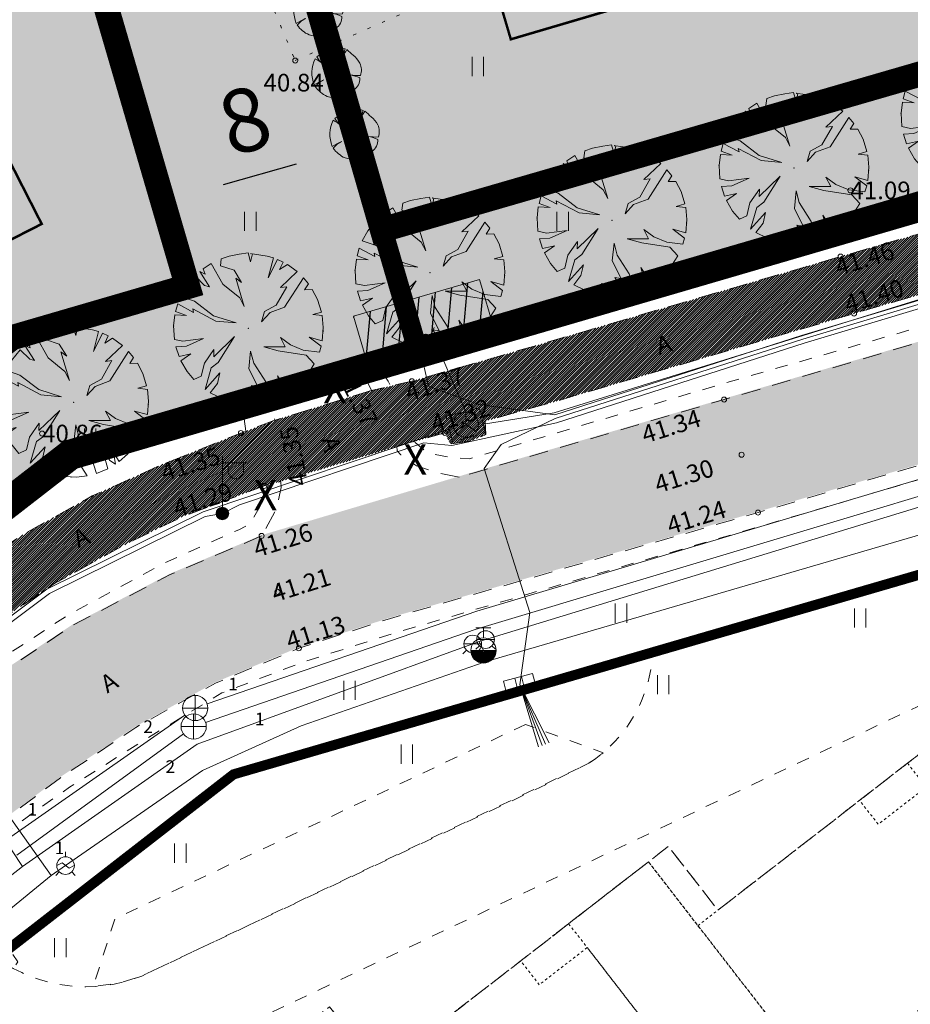
# Model space of a CAD drawing. Units: metres. Extents: x 545367 to 545827, y 6583973 to 6584254.
# Drawn here: x 545557 to 545593, y 6584058 to 6584097 of the extents above; entities that cross this region are included whole.
import ezdxf
from ezdxf.enums import TextEntityAlignment as Align

# ---------------------------------------------------------------- set-up
doc = ezdxf.new("R2010")
doc.units = ezdxf.units.M
doc.header["$MEASUREMENT"] = 0
for name, pattern in [('AIAVUND', [0.20001, 0.1, -1e-05, 0.1]), ('ASFBET', [2.5, 1.5, -1]), ('CENTER', [2, 1.25, -0.25, 0.25, -0.25]), ('HOONEKP', [1e-05, 0, -1e-05, 0]), ('kalmuvälja_DP$0$DASHED', [6, 4, -2]), ('KOLVIK', [1.25, 0.25, -1]), ('KONTUUR', [1.85, 1.25, -0.6]), ('KRUUSKILL', [2, 1, -1])]:
    doc.linetypes.add(name, pattern=pattern)
for name, color, linetype, lineweight in [('AED', 150, 'Continuous', 0), ('ELRAJATISMP', 7, 'Continuous', 0), ('GKAEV', 7, 'Continuous', 0), ('GTRASS', 4, 'Continuous', 13), ('HALJASTUS', 3, 'Continuous', 0), ('HOONE', 7, 'Continuous', 0), ('HOONEDET', 7, 'Continuous', 0), ('kalmuvälja_DP$0$Ehituskeeluala', 185, 'kalmuvälja_DP$0$DASHED', 20), ('KKAEV', 7, 'Continuous', 0), ('KORGUS-EH2000', 4, 'Continuous', 0), ('KTRASS', 12, 'Continuous', 0), ('MPKAABEL', 30, 'Continuous', 0), ('MÕÕT', 7, 'Continuous', 0), ('New___AP_majad_Pen_No__19', 7, 'Continuous', 0), ('New___AP_teed_platsid_Pen_No__252', 253, 'Continuous', 13), ('New__HALJASTUS_uus_Pen_No__19', 7, 'Continuous', 0), ('OPT-DP-ala', 129, 'CENTER', 9), ('PIIR', 240, 'Continuous', 0), ('POST', 192, 'Continuous', 0), ('RELJEEF', 21, 'Continuous', 0), ('SIKAEV', 7, 'Continuous', 0), ('SITRASS', 6, 'Continuous', 0), ('SKTRASS', 154, 'Continuous', 0), ('TABEL', 7, 'Continuous', 18), ('TEE', 8, 'Continuous', 0), ('TORUNR', 7, 'Continuous', 0), ('VKAEV', 7, 'Continuous', 0), ('VTRASS', 5, 'Continuous', 0)]:
    doc.layers.add(name, color=color, linetype=linetype, lineweight=lineweight)
for name, color, linetype in [('New__HALJASTUS_uus', 7, 'Continuous'), ('RAJATIS', 97, 'Continuous'), ('RAJATISEDET', 7, 'Continuous')]:
    doc.layers.add(name, color=color, linetype=linetype)
doc.layers.add('TL_katend_AB_KT', color=41, linetype='Continuous', lineweight=9, transparency=0.1)
doc.styles.add('ITALIC', font='italic.shx')
doc.styles.add('romanc', font='romanc.shx')
doc.styles.add('romans', font='romans.shx')
doc.styles.get("Standard").update_dxf_attribs({"font": 'romanc.shx', "height": 0.9})
doc.styles.add('Style-Arial', font='arial.ttf')
doc.styles.add('Style-isocp', font='isocp.shx')
doc.linetypes.add('-G-', pattern='A,9,-1.5,["G",romans,S=1.4,R=0,X=-0.7,Y=-0.7],-1.5,9,-3', length=24)
doc.linetypes.add('-K-', pattern='A,9,-1.5,["K",romans,S=1.4,R=0,X=-0.7,Y=-0.7],-1.5,9,-3', length=24)
doc.linetypes.add('-S-', pattern='A,9,-1.5,["S",romans,S=1.4,R=0,X=-0.7,Y=-0.7],-1.5,9,-3', length=24)
doc.linetypes.add('-SK-', pattern='A,9,-1.5,["SK",romans,S=1.4,R=0,X=-1.4,Y=-0.7],-1.5,9,-3', length=24)
doc.linetypes.add('-V-', pattern='A,9,-1.5,["V",romans,S=1.4,R=0,X=-0.7,Y=-0.7],-1.5,9,-3', length=24)
doc.linetypes.add('KAITSETORU', pattern='A,0,[153,mkm.shx,S=0.075,R=0,X=0,Y=0],0,[152,mkm.shx,S=0.075,R=0,X=0,Y=0],-0.3,[153,mkm.shx,S=0.075,R=0,X=0,Y=0],0,[152,mkm.shx,S=0.075,R=0,X=0,Y=0],-1.3', length=1.6)
doc.linetypes.add('MP_KBL', pattern='A,8,-2,[138,mkm.shx,S=1,R=0,X=0,Y=0],6,[138,mkm.shx,S=1,R=180,X=0,Y=0],-2', length=18)
doc.dimstyles.new('ISO-25', dxfattribs={"dimtxt": 2.5, "dimasz": 2.5, "dimexe": 1.25, "dimexo": 0.625, "dimtad": 1, "dimtxsty": 'Standard', "dimcen": 2.5, "dimadec": 0, "dimazin": 0, "dimtfac": 1, "dimtmove": 0, "dimatfit": 3, "dimfxl": 1, "dimarcsym": 0})

# ---------------------------------------------------------------- blocks, each defined once
blk = doc.blocks.new('HEIN')
at = {"layer": 'HALJASTUS', "linetype": 'Continuous', "lineweight": 0}
for p, q in [((-0.455, 0.761), (-0.455, -0.761)), ((0.455, 0.761), (0.455, -0.761))]:
    blk.add_line(p, q, dxfattribs=at)
blk = doc.blocks.new('RING02')
at = {"layer": 'KORGUS-EH2000', "color": 251, "linetype": 'Continuous'}
blk.add_circle((0, 0), 0.2, dxfattribs=at)
blk = doc.blocks.new('VESIIB')
at = {"layer": 'VKAEV', "linetype": 'Continuous', "lineweight": 0}
for p, q in [((-0.7, 0), (0.7, 0)), ((-0.495, -0.495), (-0.774, -0.774)), ((0.495, -0.495), (0.774, -0.774))]:
    blk.add_line(p, q, dxfattribs=at)
blk.add_circle((0, 0), 0.7, dxfattribs=at)
blk = doc.blocks.new('THYDRM')
at = {"layer": 'VKAEV', "linetype": 'Continuous', "lineweight": 0}
for p, q in [((-0.6, 1.8), (0.6, 1.8)), ((0, 1), (0, 1.8)), ((-1, 0), (1, 0))]:
    blk.add_line(p, q, dxfattribs=at)
at = {"layer": 'VKAEV', "linetype": 'Continuous', "lineweight": 0, "flags": 128}
for points in [[(-0.95, 0, 1), (0.95, 0)], [(-0.9, 0, 1), (0.9, 0)], [(-0.85, 0, 1), (0.85, 0)], [(-0.8, 0, 1), (0.8, 0)], [(-0.75, 0, 1), (0.75, 0)], [(-0.7, 0, 1), (0.7, 0)], [(-0.65, 0, 1), (0.65, 0)], [(-0.6, 0, 1), (0.6, 0)], [(-0.55, 0, 1), (0.55, 0)], [(-0.5, 0, 1), (0.5, 0)], [(-0.45, 0, 1), (0.45, 0)], [(-0.4, 0, 1), (0.4, 0)], [(-0.35, 0, 1), (0.35, 0)], [(-0.3, 0, 1), (0.3, 0)], [(-0.25, 0, 1), (0.25, 0)], [(-0.2, 0, 1), (0.2, 0)], [(-0.15, 0, 1), (0.15, 0)], [(-0.1, 0, 1), (0.1, 0)]]:
    blk.add_lwpolyline(points, format="xyb", dxfattribs=at)
at = {"layer": 'VKAEV', "linetype": 'Continuous', "lineweight": 0}
blk.add_circle((0, 0), 1, dxfattribs=at)
blk = doc.blocks.new('MEPOST')
at = {"layer": 'POST', "linetype": 'Continuous', "lineweight": 0}
for radius in [0.5, 0.45, 0.4, 0.35, 0.3, 0.25, 0.2, 0.15, 0.1, 0.05]:
    blk.add_circle((0, 0), radius, dxfattribs=at)
blk = doc.blocks.new('VAPOST')
at = {"layer": 'POST', "linetype": 'Continuous', "lineweight": 0}
for p, q in [((0, 0.5), (0, 4.5)), ((0, 4), (2, 4)), ((0.453, 3.358), (0.453, 4)), ((1.679, 3.358), (1.679, 4))]:
    blk.add_line(p, q, dxfattribs=at)
blk.add_arc((1.066, 3.358), 0.613, 180, 0, dxfattribs=at)
blk.add_point((0, 0), dxfattribs=at)
blk = doc.blocks.new('SIKAEV')
at = {"layer": 'SIKAEV', "linetype": 'Continuous', "lineweight": 0}
for p, q in [((0, 1), (0, 0)), ((0, 0), (-0.83, -0.55)), ((0, 0), (0.83, -0.55))]:
    blk.add_line(p, q, dxfattribs=at)
blk.add_circle((0, 0), 1, dxfattribs=at)
blk = doc.blocks.new('GAKAPE')
at = {"layer": 'GKAEV', "linetype": 'Continuous', "lineweight": 0}
for p, q in [((0, 0.7), (0, 1.095)), ((-0.693, 0), (-0.277, 0.208)), ((-0.277, 0.208), (0.277, -0.208)), ((-0.495, -0.495), (-0.774, -0.774)), ((0.277, -0.208), (0.693, 0)), ((0.495, -0.495), (0.774, -0.774))]:
    blk.add_line(p, q, dxfattribs=at)
blk.add_circle((0, 0), 0.7, dxfattribs=at)
blk = doc.blocks.new('KAKAEV')
at = {"layer": 'KKAEV', "linetype": 'Continuous', "lineweight": 0}
for p, q in [((0, -1), (0, 1)), ((-1, 0), (1, 0))]:
    blk.add_line(p, q, dxfattribs=at)
blk.add_circle((0, 0), 1, dxfattribs=at)
blk = doc.blocks.new('ELKAPP')
at = {"layer": 'ELRAJATISMP', "linetype": 'Continuous'}
for p, q in [((-0.271, 0.597), (-0.271, -0.597)), ((0.271, 0.597), (0.271, -0.597))]:
    blk.add_line(p, q, dxfattribs=at)
at = {"layer": 'ELRAJATISMP', "linetype": 'Continuous', "flags": 128}
blk.add_lwpolyline([(-1.195, 0.597), (1.195, 0.597), (1.195, -0.597), (-1.195, -0.597), (-1.195, 0.597)], close=True, dxfattribs=at)
blk = doc.blocks.new('HEIN_1')
at = {"layer": 'HALJASTUS', "linetype": 'Continuous', "lineweight": 0}
for p, q in [((-0.455, 0.761), (-0.455, -0.761)), ((0.455, 0.761), (0.455, -0.761))]:
    blk.add_line(p, q, dxfattribs=at)
blk = doc.blocks.new('RING02_3')
at = {"layer": 'KORGUS-EH2000', "color": 251, "linetype": 'Continuous'}
blk.add_circle((0, 0), 0.2, dxfattribs=at)
blk = doc.blocks.new('*D49')
at = {"layer": 'Defpoints', "color": 0}
for p in [(545570.601, 6584092.205), (545570.62, 6584092.136), (545562.923, 6584089.955)]:
    blk.add_point(p, dxfattribs=at)
at = {"layer": 'MÕÕT', "color": 0, "lineweight": -2}
for p, q in [((545570.45, 6584092.737), (545570.26, 6584093.408)), ((545565.309, 6584090.706), (545568.195, 6584091.524)), ((545562.753, 6584090.556), (545562.563, 6584091.227))]:
    blk.add_line(p, q, dxfattribs=at)
at = {"layer": 'MÕÕT', "color": 0}
for points in [[(545568.082, 6584091.925), (545568.309, 6584091.123), (545570.601, 6584092.205)], [(545565.195, 6584091.107), (545565.422, 6584090.305), (545562.904, 6584090.025)]]:
    blk.add_solid(points, dxfattribs=at)
at = {"layer": 'MÕÕT', "color": 0, "insert": (545566.234, 6584092.944), "char_height": 2.5, "attachment_point": 5, "rotation": 15.8176, "style": 'Style-Arial'}
blk.add_mtext('8', dxfattribs=at)
blk = doc.blocks.new('Tree Plan 25')
at = {"layer": 'New__HALJASTUS_uus_Pen_No__19', "color": 112, "linetype": 'Continuous', "lineweight": 0}
for p, q in [((-0.577, 2.908), (-0.874, 2.833)), ((-0.874, 2.833), (-0.563, 2.197)), ((-0.422, 2.463), (-0.577, 2.908)), ((0, 2.965), (-0.436, 2.932)), ((-0.436, 2.932), (-0.422, 2.463)), ((0.532, 2.917), (0, 2.965)), ((0.594, 2.573), (0.532, 2.917)), ((0.827, 2.847), (0.782, 2.432)), ((1.203, 2.71), (0.827, 2.847)), ((-1.572, 2.514), (-2.004, 2.184)), ((-1.171, 2.724), (-1.572, 2.514)), ((-1.001, 2.166), (-1.171, 2.724)), ((0.454, 1.76), (0.594, 2.573)), ((0.782, 2.432), (0.454, 1.76)), ((1.079, 2.244), (1.203, 2.71)), ((1.372, 2.628), (1.079, 2.244)), ((1.782, 2.369), (1.372, 2.628)), ((2.1, 2.092), (1.782, 2.369)), ((-1.595, 1.603), (-2.184, 2.005)), ((-2.184, 2.005), (-2.096, 1.791)), ((-2.004, 2.184), (-1.642, 1.791)), ((-0.454, 1.4), (-1.001, 2.166)), ((-0.563, 2.197), (-0.704, 2.229)), ((-0.704, 2.229), (-0.25, 1.306)), ((1.955, 1.806), (2.1, 2.092)), ((-2.3, 1.87), (-2.519, 1.563)), ((-2.519, 1.563), (-1.72, 1.071)), ((-2.096, 1.791), (-2.3, 1.87)), ((-1.642, 1.791), (-1.595, 1.603)), ((0.876, 1.337), (1.439, 1.697)), ((1.439, 1.697), (1.955, 1.806)), ((2.473, 1.635), (1.611, 1.415)), ((1.799, 1.071), (2.473, 1.635)), ((-2.722, 1.174), (-2.836, 0.865)), ((-2.44, 1.196), (-2.722, 1.174)), ((-2.284, 0.649), (-2.44, 1.196)), ((-0.203, 0.493), (-0.454, 1.4)), ((-0.25, 1.306), (-0.203, 0.493)), ((0.344, 0.54), (1.173, 1.337)), ((1.173, 1.337), (0.876, 1.337)), ((1.611, 1.415), (1.392, 1.15)), ((2.6, 1.424), (2.221, 1.15)), ((2.808, 0.949), (2.6, 1.424)), ((-2.836, 0.865), (-2.928, 0.462)), ((-1.72, 1.071), (-1.204, 0.383)), ((1.392, 1.15), (0.344, 0.54)), ((2.221, 1.15), (1.799, 1.071)), ((2.924, 0.49), (2.808, 0.949)), ((-2.928, 0.462), (-2.987, 0.117)), ((-1.814, 0.336), (-2.284, 0.649)), ((-0.86, 0.196), (-1.971, 0.571)), ((-1.971, 0.571), (-1.814, 0.336)), ((2.502, 0.321), (2.924, 0.49)), ((-2.987, 0.117), (-2.643, 0.008)), ((-2.643, 0.008), (-2.964, -0.055)), ((-1.204, 0.383), (-0.86, 0.196)), ((2.952, 0.275), (2.502, 0.321)), ((2.957, -0.211), (2.952, 0.275)), ((-2.964, -0.055), (-2.893, -0.649)), ((0.892, -0.117), (1.595, -0.07)), ((1.361, -0.258), (0.892, -0.117)), ((2.096, -0.759), (1.361, -0.258)), ((1.595, -0.07), (2.284, -0.446)), ((2.284, -0.446), (2.252, -0.196)), ((2.252, -0.196), (2.897, -0.631)), ((2.897, -0.631), (2.957, -0.211)), ((-2.893, -0.649), (-2.827, -0.893)), ((-2.827, -0.893), (-2.033, -0.712)), ((-2.033, -0.712), (-2.772, -1.051)), ((-0.954, -1.071), (-0.688, -0.618)), ((-0.688, -0.618), (-0.282, -0.508)), ((-0.282, -0.508), (-0.657, -0.837)), ((0.673, -1.478), (0.704, -0.633)), ((0.704, -0.633), (0.845, -1.212)), ((2.789, -1.005), (2.096, -0.759)), ((-2.772, -1.051), (-2.673, -1.282)), ((-2.673, -1.282), (-2.377, -1.15)), ((-2.377, -1.15), (-2.583, -1.455)), ((-1.705, -1.462), (-0.954, -1.071)), ((-0.657, -0.837), (-0.892, -1.4)), ((2.59, -1.443), (2.789, -1.005)), ((-2.583, -1.455), (-2.314, -1.853)), ((-2.314, -1.853), (-1.658, -1.212)), ((-0.892, -1.4), (-2.084, -2.108)), ((-1.658, -1.212), (-1.705, -1.462)), ((0.594, -1.681), (0.313, -1.275)), ((0.313, -1.275), (0.673, -1.478)), ((0.845, -1.212), (0.985, -2.323)), ((2.252, -1.509), (1.83, -1.212)), ((1.83, -1.212), (2.59, -1.443)), ((2.401, -1.739), (2.252, -1.509)), ((0.782, -2.197), (0.594, -1.681)), ((2.286, -1.887), (1.939, -1.65)), ((1.939, -1.65), (2.401, -1.739)), ((1.98, -2.206), (2.286, -1.887)), ((-2.084, -2.108), (-1.852, -2.315)), ((-1.852, -2.315), (-1.611, -2.166)), ((-1.611, -2.166), (-1.634, -2.474)), ((0.845, -2.841), (0.782, -2.197)), ((0.985, -2.323), (1.316, -2.656)), ((1.691, -2.435), (1.98, -2.206)), ((-1.634, -2.474), (-1.234, -2.695)), ((-1.234, -2.695), (-0.75, -2.868)), ((-0.75, -2.868), (-0.641, -2.526)), ((-0.641, -2.526), (-0.607, -2.902)), ((0.392, -2.939), (0.266, -2.416)), ((0.266, -2.416), (0.607, -2.902)), ((1.316, -2.656), (1.691, -2.435)), ((-0.607, -2.902), (-0.141, -2.961)), ((0.607, -2.902), (0.845, -2.841))]:
    blk.add_line(p, q, dxfattribs=at)
at = {"layer": 'New__HALJASTUS_uus_Pen_No__19', "color": 7, "linetype": 'Continuous', "lineweight": 0}
blk.add_line((-0.141, -2.961), (0.392, -2.939), dxfattribs=at)
at = {"layer": 'New__HALJASTUS_uus_Pen_No__19', "color": 112, "linetype": 'Continuous', "lineweight": 0}
for p in [(0, 2.965), (-2.965, 0), (0, 0), (0, 0), (2.965, 0)]:
    blk.add_point(p, dxfattribs=at)
at = {"layer": 'New__HALJASTUS_uus_Pen_No__19', "color": 7, "linetype": 'Continuous', "lineweight": 0}
blk.add_point((0, -2.965), dxfattribs=at)
blk = doc.blocks.new('Tree Plan 25_2')
at = {"layer": 'New__HALJASTUS_uus_Pen_No__19', "color": 112, "linetype": 'Continuous', "lineweight": 0}
for centre, radius, start, end in [((0.092, -0.288), 1.283, 87.7038, 135.4874), ((6.035, -0.082), 5.989, 169.6537, 173.7651), ((1.011, 0.486), 0.933, 148.201, 174.9578), ((-0.08, -0.106), 1.124, 43.1971, 74.6625), ((1.978, -0.293), 2.964, 163.8748, 175.0721), ((-1.189, -0.832), 1.399, 61.5472, 76.8198), ((0.036, 1.504), 1.239, 226.083, 243.1759), ((0.223, 0.225), 0.677, 2.7308, 40.3178), ((0.023, 1.777), 1.754, 286.4462, 299.9827), ((-0.082, 3.429), 3.388, 280.2246, 287.8936), ((0.304, 0.038), 0.676, 334.319, 14.2669), ((-0.059, -0.089), 0.918, 176.8614, 216.849), ((2.609, -0.974), 1.842, 157.0402, 162.5092), ((4.856, -7.346), 8.77, 127.9083, 130.1121), ((1.521, -2.27), 2.759, 138.0797, 145.1786), ((-11.286, -20.256), 22.221, 60.8198, 61.6791), ((1.658, 0.37), 1.656, 210.8951, 224.8549), ((-1.298, -1.367), 1.773, 16.6807, 29.9976), ((0.332, -0.281), 0.539, 286.4227, 345.04), ((0.086, 0.015), 1.023, 238.2841, 261.668), ((-0.008, -0.341), 0.659, 265.2902, 308.3056)]:
    blk.add_arc(centre, radius, start, end, dxfattribs=at)

msp = doc.modelspace()

# ---------------------------------------------------------------- hatches: boundary and pattern name
msp.add_hatch(color=253).paths.add_polyline_path([(545631.027, 6584062.18), (545635.458, 6584063.649), (545635.187, 6584064.568), (545633.905, 6584068.994), (545632.794, 6584072.823), (545630.846, 6584079.7), (545629.794, 6584083.185), (545628.827, 6584086.471), (545627.144, 6584092.194), (545626.058, 6584095.925), (545625.312, 6584098.545), (545622.784, 6584107.449), (545622.551, 6584108.293), (545620.027, 6584116.925), (545616.056, 6584130.547), (545612.341, 6584143.209), (545609.419, 6584152.875), (545604.561, 6584152.875), (545605.433, 6584150.003), (545605.147, 6584148.801), (545604.813, 6584147.947), (545604.263, 6584147.387), (545602.042, 6584146.543), (545601.36, 6584146.27), (545602.103, 6584143.988), (545602.721, 6584141.949), (545604.027, 6584142.21), (545605.452, 6584141.99), (545606.645, 6584141.49), (545607.683, 6584140.7), (545608.391, 6584139.98), (545611.562, 6584129.157), (545615.502, 6584115.58), (545619.475, 6584102.029), (545620.818, 6584097.023), (545620.383, 6584094.332), (545619.872, 6584093.45), (545619.155, 6584092.83), (545618.158, 6584091.99), (545616.739, 6584091.465), (545601.588, 6584087.047), (545585.118, 6584082.218), (545575.226, 6584079.321), (545566.805, 6584076.814), (545563.189, 6584075.289), (545559.314, 6584073.269), (545556.26, 6584071.237), (545552.447, 6584068.304), (545545.031, 6584062.568), (545543.942, 6584062.343), (545543.388, 6584062.285), (545542.741, 6584062.537), (545542.394, 6584062.798), (545538.555, 6584059.875), (545538.498, 6584058.827), (545538.4, 6584057.986), (545538.016, 6584057.101), (545530.699, 6584051.365), (545523.184, 6584045.517), (545512.588, 6584037.249), (545515.697, 6584033.293), (545516.524, 6584033.362), (545518.007, 6584033.258), (545519.114, 6584032.688), (545520.593, 6584031.669), (545522.682, 6584029.999), (545526.519, 6584033.045), (545526.039, 6584033.417), (545525.144, 6584034.222), (545524.715, 6584034.989), (545524.362, 6584035.963), (545524.237, 6584037.722), (545524.546, 6584039.385), (545525.194, 6584040.742), (545525.669, 6584041.394), (545526.546, 6584042.262), (545533.408, 6584047.553), (545540.728, 6584053.259), (545547.046, 6584058.183), (545548.148, 6584058.291), (545549.212, 6584058.152), (545550.082, 6584057.84), (545550.847, 6584057.115), (545551.512, 6584056.343), (545553.877, 6584058.294), (545556.405, 6584059.994), (545556.083, 6584060.394), (545555.537, 6584061.19), (545555.047, 6584062.216), (545554.958, 6584063.061), (545555.244, 6584064.552), (545558.844, 6584067.238), (545561.821, 6584069.232), (545564.977, 6584070.986), (545568.279, 6584072.368), (545571.91, 6584073.551), (545586.461, 6584077.742), (545602.874, 6584082.569), (545618.069, 6584086.97), (545619.741, 6584087.251), (545621.237, 6584087.017), (545622.37, 6584086.566), (545623.724, 6584085.756), (545624.197, 6584085.106), (545625.359, 6584081.779), (545626.349, 6584078.418), (545628.285, 6584071.59), (545630.696, 6584063.322)])
at = {"layer": 'AED', "linetype": 'AIAVUND', "true_color": 0xc7ffc7}
for points in [[(545597.605, 6584118.227), (545587.655, 6584117.163), (545587.623, 6584117.154), (545592.357, 6584101.068), (545576.625, 6584096.437), (545571.885, 6584112.542), (545566.018, 6584107.787), (545572.965, 6584084.034), (545604.875, 6584093.343)], [(545528.821, 6584091.106), (545535.913, 6584096.609), (545544.004, 6584080.754), (545558.612, 6584088.208), (545550.521, 6584104.063), (545559.267, 6584104.72, 0.518305), (545563.728, 6584101.14, 1.998465), (545565.869, 6584102.896, 0.335607), (545565.154, 6584107.058), (545566.073, 6584107.803), (545573.02, 6584084.05), (545559.24, 6584080), (545546.787, 6584070.371), (545542.535, 6584073.404)]]:
    msp.add_hatch(color=254, dxfattribs=at).paths.add_polyline_path(points)
h = msp.add_hatch(color=254, dxfattribs=at)
h.paths.add_polyline_path([(545566.073, 6584107.803), (545565.154, 6584107.058, 0.293246), (545561.436, 6584107.743), (545561.414, 6584107.798, 0.290442), (545559.213, 6584104.762), (545550.468, 6584104.106), (545558.104, 6584089.141), (545543.496, 6584081.686), (545535.859, 6584096.651), (545535.859, 6584096.651), (545528.767, 6584091.148), (545542.482, 6584073.446), (545546.789, 6584070.373), (545559.24, 6584080), (545573.02, 6584084.05)])
h.paths.add_polyline_path([(545561.455, 6584107.746, 1), (545564.04, 6584101.241, 1)], flags=16)
at = {"layer": 'HOONEDET', "linetype": 'AIAVUND'}
msp.add_hatch(color=31, dxfattribs=at).paths.add_polyline_path([(545586.787, 6584120.303), (545591.583, 6584121.716), (545588.562, 6584131.98), (545563.246, 6584124.529), (545566.257, 6584114.262), (545571.054, 6584115.672), (545576.729, 6584096.391), (545592.462, 6584101.022)])
h = msp.add_hatch(color=41, dxfattribs=at)
h.paths.add_polyline_path([(545495.77, 6584091.264), (545481.073, 6584079.864), (545501.186, 6584053.954), (545515.874, 6584065.365)])
h.paths.add_polyline_path([(545549.018, 6584106.981), (545553.471, 6584109.254), (545548.608, 6584118.785), (545525.101, 6584106.791), (545529.956, 6584097.255), (545534.41, 6584099.527), (545543.545, 6584081.624), (545558.153, 6584089.078)])
h.paths.add_polyline_path([(545591.583, 6584121.716), (545586.787, 6584120.303), (545586.787, 6584120.303), (545591.583, 6584121.716)])
h.paths.add_polyline_path([(545592.462, 6584101.022), (545576.729, 6584096.391), (545576.729, 6584096.391), (545592.462, 6584101.022)])
h.paths.add_polyline_path([(545571.054, 6584115.672), (545566.257, 6584114.262), (545566.257, 6584114.262), (545571.054, 6584115.672)])
at = {"layer": 'New___AP_teed_platsid_Pen_No__252', "linetype": 'Continuous', "lineweight": 13}
h = msp.add_hatch(dxfattribs=at)
h.set_pattern_fill('SHINGLE_SILLUTIS', color=253, style=0, pattern_type=2)
h.set_pattern_definition([(27.0345, (545540.01486, 6584102.4767), (-0.272716, 0.53444), []), (117.035, (545540.0149, 6584102.4767), (2.13776, 1.09087), [0.6, -0.6]), (117.035, (545540.811, 6584103.5566), (2.13776, 1.09087), [0.6, -0.6])])
edge = h.paths.add_edge_path()
edge.add_line((545553.42, 6584109.319), (545558.278, 6584111.798))
edge.add_arc((545559.461, 6584112.72), 1.5, 217.9328, 291.6587)
edge.add_line((545560.015, 6584111.326), (545561.414, 6584107.798))
edge.add_arc((545562.707, 6584104.546), 3.5, 111.6727, 176.4546)
edge.add_line((545559.213, 6584104.762), (545550.467, 6584104.106))
edge.add_line((545550.467, 6584104.106), (545535.859, 6584096.651))
edge.add_line((545535.859, 6584096.651), (545528.767, 6584091.148))
edge.add_line((545528.767, 6584091.148), (545525.664, 6584095.154))
edge.add_line((545525.664, 6584095.154), (545553.42, 6584109.319))
at = {"layer": 'RAJATISEDET'}
h = msp.add_hatch(dxfattribs=at)
h.set_pattern_fill('ANSI31', color=6, scale=5, angle=40, style=0)
h.set_pattern_definition([(85, (0.4429, 0.1298), (-0.62262168631, 0.05447233922), [])])
h.paths.add_polyline_path([(545572.874, 6584086.194), (545573.435, 6584084.274), (545574.084, 6584084.464), (545574.112, 6584084.369), (545576.032, 6584084.929), (545575.441, 6584086.946)])
h.paths.add_polyline_path([(545570.456, 6584085.485), (545571.046, 6584083.47), (545572.965, 6584084.033), (545572.937, 6584084.128), (545573.435, 6584084.274), (545572.874, 6584086.194)])
h.paths.add_polyline_path([(545573.063, 6584084.56, -1), (545572.863, 6584084.56, -1)], flags=16)
h.paths.add_polyline_path([(545572.902, 6584084.045), (545575.267, 6584084.045), (545575.267, 6584085.042), (545572.902, 6584085.042)], flags=9)
at = {"layer": 'TL_katend_AB_KT', "true_color": 0xffe9a8}
h = msp.add_hatch(dxfattribs=at)
h.set_pattern_fill('ANSI31', color=41, scale=0.5, style=0)
h.set_pattern_definition([(45, (0, 0), (-0.04419417382416, 0.04419417382416), [])])
h.paths.add_polyline_path([(545571.161, 6584082.544), (545567.341, 6584081.366), (545565.991, 6584080.857), (545562.908, 6584079.627), (545560.108, 6584078.367), (545557.449, 6584076.883), (545554.603, 6584075.046), (545552.612, 6584073.599), (545545.103, 6584067.763), (545541.929, 6584065.367), (545540.722, 6584064.449), (545539.927, 6584065.215), (545538.521, 6584063.983), (545536.807, 6584062.52), (545537.326, 6584061.821), (545535.973, 6584060.79), (545534.637, 6584059.681), (545525.885, 6584052.865), (545517.25, 6584046.044), (545512, 6584041.874), (545510.967, 6584041.031), (545510.167, 6584040.29), (545505.824, 6584036.895), (545504.976, 6584036.505), (545504.307, 6584036.364), (545506.34, 6584034.767), (545506.641, 6584035.374), (545507.053, 6584035.789), (545509.563, 6584037.683), (545509.931, 6584037.419), (545509.967, 6584035.008), (545513.445, 6584032.044), (545515.017, 6584030.807), (545519.4, 6584027.354), (545521.29, 6584028.854), (545516.573, 6584032.513), (545515.706, 6584033.261), (545512.597, 6584037.217), (545512.36, 6584037.721), (545512.292, 6584038.419), (545512.469, 6584039.063), (545512.818, 6584039.505), (545513.792, 6584040.309), (545518.601, 6584044.063), (545527.544, 6584051.165), (545535.992, 6584057.841), (545536.588, 6584057.806), (545537.091, 6584058.09), (545537.53, 6584058.578), (545537.805, 6584059.226), (545538.564, 6584059.843), (545542.995, 6584063.226), (545543.316, 6584063.475), (545546.561, 6584065.894), (545553.987, 6584071.637), (545556.301, 6584073.343), (545558.591, 6584074.884), (545561.475, 6584076.483), (545563.668, 6584077.546), (545566.917, 6584078.766), (545567.568, 6584078.946), (545572.733, 6584080.495), (545574.073, 6584080.867), (545574.284, 6584080.423), (545575.079, 6584080.536), (545575.686, 6584080.803), (545575.668, 6584081.333), (545578.418, 6584082.104), (545590.272, 6584085.593), (545604.277, 6584089.652), (545619.546, 6584094.092), (545620.392, 6584094.299), (545620.827, 6584096.991), (545619.06, 6584096.353), (545603.405, 6584091.802), (545589.74, 6584087.85), (545577.565, 6584084.291), (545572.765, 6584082.912)])

# ---------------------------------------------------------------- linework, layer by layer
at = {"layer": 'GTRASS', "linetype": '-G-', "ltscale": 0.5, "flags": 128}
for points in [[(545529.744, 6584035.564), (545526.951, 6584037.827), (545538.793, 6584047.243), (545539.216, 6584047.563), (545547.676, 6584054.501), (545558.485, 6584063.335), (545559.047, 6584063.726), (545564.468, 6584067.498), (545568.383, 6584069.258), (545575.67, 6584071.793), (545594.72, 6584077.366), (545607.692, 6584081.146), (545615.296, 6584083.081), (545616.626, 6584083.781), (545621.178, 6584084.56)], [(545550.697, 6584074.327), (545551.355, 6584073.377), (545558.485, 6584063.335)]]:
    msp.add_lwpolyline(points, dxfattribs=at)
at = {"layer": 'HOONE', "color": 7, "linetype": 'Continuous', "lineweight": 0, "const_width": 0.1}
for points in [[(545576.68, 6584096.454), (545576.68, 6584096.454), (545576.68, 6584096.454), (545576.68, 6584096.454), (545592.412, 6584101.084), (545586.738, 6584120.365), (545591.534, 6584121.778), (545588.513, 6584132.043), (545563.197, 6584124.592), (545566.208, 6584114.324), (545571.005, 6584115.735), (545576.68, 6584096.454)], [(545543.496, 6584081.686), (545543.496, 6584081.686), (545543.496, 6584081.686), (545543.496, 6584081.686), (545558.104, 6584089.141), (545548.968, 6584107.043), (545553.422, 6584109.317), (545548.558, 6584118.848), (545525.052, 6584106.853), (545529.906, 6584097.317), (545534.36, 6584099.589), (545543.496, 6584081.686)]]:
    msp.add_lwpolyline(points, dxfattribs=at)
at = {"layer": 'HOONE', "linetype": 'HOONEKP', "lineweight": 0, "ltscale": 0.5}
for points in [[(545590.495, 6584066.31), (545595.553, 6584070.231), (545600.672, 6584063.627), (545597.973, 6584060.255), (545598.463, 6584059.622), (545589.936, 6584055.755), (545597.293, 6584061.458), (545593.127, 6584066.832), (545591.23, 6584065.362)], [(545592.391, 6584067.781), (545598.101, 6584060.415), (545600.672, 6584063.627), (545595.553, 6584070.231)], [(545584.093, 6584061.347), (545588.995, 6584055.025), (545597.293, 6584061.458), (545593.127, 6584066.832), (545591.23, 6584065.362), (545590.495, 6584066.31)], [(545577.074, 6584059.955), (545582.132, 6584063.876), (545587.252, 6584057.272), (545584.552, 6584053.9), (545585.043, 6584053.268), (545576.516, 6584049.4), (545583.873, 6584055.103), (545579.706, 6584060.477), (545577.81, 6584059.007)], [(545578.971, 6584061.426), (545584.681, 6584054.06), (545587.252, 6584057.272), (545582.132, 6584063.876)], [(545570.673, 6584054.992), (545575.574, 6584048.67), (545583.873, 6584055.103), (545579.706, 6584060.477), (545577.81, 6584059.007), (545577.074, 6584059.955)]]:
    msp.add_lwpolyline(points, close=True, dxfattribs=at)
at = {"layer": 'kalmuvälja_DP$0$Ehituskeeluala', "lineweight": 18, "const_width": 1}
for points in [[(545560.092, 6584128.74), (545571.598, 6584088.911), (545603.527, 6584098.162), (545590.929, 6584141.281), (545560.092, 6584128.74), (545560.092, 6584128.74)], [(545556.923, 6584084.635), (545563.884, 6584086.663), (545552.57, 6584125.442), (545514.894, 6584109.167), (545512.341, 6584107.538), (545540.237, 6584071.61), (545556.923, 6584084.635)]]:
    msp.add_lwpolyline(points, dxfattribs=at)
at = {"layer": 'KORGUS-EH2000', "color": 251, "linetype": 'Continuous'}
for centre in [(545589.74, 6584087.85), (545590.272, 6584085.593), (545570.908, 6584083.058), (545572.765, 6584082.912), (545567.18, 6584081.929), (545585.127, 6584082.186), (545565.991, 6584080.857), (545574.073, 6584080.867), (545585.821, 6584080), (545566.917, 6584078.766), (545586.47, 6584077.71), (545566.814, 6584076.782), (545567.441, 6584074.569), (545568.288, 6584072.336)]:
    msp.add_circle(centre, 0.1, dxfattribs=at)
at = {"layer": 'KTRASS', "linetype": '-K-', "ltscale": 0.5, "flags": 128}
for points in [[(545564.594, 6584069.399), (545575.273, 6584073.077), (545608.605, 6584083.089), (545621.211, 6584086.232)], [(545557.117, 6584064.14), (545563.717, 6584068.942)]]:
    msp.add_lwpolyline(points, dxfattribs=at)
at = {"layer": 'MPKAABEL', "linetype": 'MP_KBL', "ltscale": 0.5}
msp.add_lwpolyline([(545631.155, 6584095.406), (545630.903, 6584094.592), (545629.042, 6584094.077), (545627.92, 6584094.371), (545627.26, 6584096.003), (545618.278, 6584093.905), (545598.522, 6584087.828), (545588.199, 6584084.723), (545578.421, 6584081.585), (545575.411, 6584081.985), (545573.423, 6584082.717), (545573.152, 6584083.88)], dxfattribs=at)
at = {"layer": 'MPKAABEL', "linetype": 'KAITSETORU', "ltscale": 0.5}
for points in [[(545631.155, 6584095.406), (545630.903, 6584094.592), (545629.042, 6584094.077), (545627.92, 6584094.371), (545627.26, 6584096.003), (545618.278, 6584093.905), (545598.522, 6584087.828), (545588.199, 6584084.723), (545578.421, 6584081.585), (545575.411, 6584081.985), (545573.423, 6584082.717), (545573.152, 6584083.88)], [(545631.155, 6584095.406), (545631.03, 6584094.472), (545629.033, 6584093.919), (545627.809, 6584094.246), (545627.179, 6584095.83), (545618.317, 6584093.76), (545598.565, 6584087.685), (545588.244, 6584084.58), (545578.433, 6584081.432), (545576.3, 6584080.4), (545575.627, 6584079.455), (545577.433, 6584073.753), (545577.042, 6584070.891)], [(545573.152, 6584083.88), (545573.646, 6584085.033)], [(545577.042, 6584070.891), (545578.056, 6584068.54)], [(545577.042, 6584070.891), (545577.917, 6584068.484)], [(545577.042, 6584070.891), (545577.777, 6584068.429)], [(545577.042, 6584070.891), (545578.195, 6584068.595)]]:
    msp.add_lwpolyline(points, dxfattribs=at)
at = {"layer": 'MPKAABEL', "linetype": 'MP_KBL', "ltscale": 0.5, "flags": 128}
msp.add_lwpolyline([(545631.155, 6584095.406), (545631.03, 6584094.472), (545629.033, 6584093.919), (545627.809, 6584094.246), (545627.179, 6584095.83), (545618.317, 6584093.76), (545598.565, 6584087.685), (545588.244, 6584084.58), (545578.433, 6584081.432), (545576.3, 6584080.4), (545575.627, 6584079.455), (545577.433, 6584073.753), (545577.042, 6584070.891)], dxfattribs=at)
msp.add_lwpolyline([(545521.865, 6584029.31), (545519.956, 6584030.76), (545513.6, 6584035.541, -0.145874), (545512.45, 6584036.831, -0.169275), (545512.818, 6584039.019), (545520.469, 6584045.203), (545536.2, 6584057.754), (545537.807, 6584058.371), (545538.235, 6584059.234), (545549.942, 6584068.15), (545558.417, 6584074.509), (545564.576, 6584077.559), (545565.259, 6584077.673), (545565.941, 6584078.017), (545573.242, 6584080.466), (545574.345, 6584080.364), (545578.485, 6584081.265), (545588.296, 6584084.413), (545597.963, 6584087.321), (545598.647, 6584087.464), (545599.348, 6584087.742), (545618.362, 6584093.591), (545626.727, 6584095.545), (545627.806, 6584094.513), (545630.143, 6584086.065), (545630.375, 6584084.55)], format="xyb", dxfattribs=at)
at = {"layer": 'New___AP_majad_Pen_No__19', "color": 7, "linetype": 'Continuous', "lineweight": 0, "flags": 128}
msp.add_lwpolyline([(545576.118, 6584098.375), (545591.86, 6584102.973), (545592.41, 6584101.083), (545576.68, 6584096.454)], close=True, dxfattribs=at)
at = {"layer": 'OPT-DP-ala', "ltscale": 5, "const_width": 1.2}
msp.add_lwpolyline([(545504.75, 6584037.71), (545559.24, 6584080), (545616.45, 6584096.72), (545600.98, 6584149.67), (545571.22, 6584137.62), (545513.01, 6584112.71), (545479.83, 6584091.47), (545455.17, 6584076.54), (545504.75, 6584037.71)], close=True, dxfattribs=at)
at = {"layer": 'PIIR', "color": 36, "lineweight": 0, "ltscale": 0.5, "const_width": 0.8}
for points in [[(545559.4, 6584130.62), (545558.9, 6584132.37), (545570.95, 6584137.51), (545571.22, 6584137.62), (545600.98, 6584149.67), (545601.48, 6584147.97), (545616.45, 6584096.72), (545573.02, 6584084.05), (545559.4, 6584130.62)], [(545540.06, 6584065.17), (545506.49, 6584108.5), (545513.01, 6584112.71), (545519.38, 6584115.5), (545558.9, 6584132.37), (545559.4, 6584130.62), (545573.02, 6584084.05), (545559.24, 6584080), (545540.06, 6584065.17)]]:
    msp.add_lwpolyline(points, close=True, dxfattribs=at)
at = {"layer": 'PIIR', "color": 36, "lineweight": 0, "ltscale": 0.5, "const_width": 0.4}
for points in [[(545626.877, 6584060.805), (545623.49, 6584072.43), (545620.37, 6584083.26), (545565.7, 6584067.34), (545527.54, 6584037.71), (545538.258, 6584029.646)], [(545538.258, 6584029.646), (545527.54, 6584037.71), (545565.7, 6584067.34), (545620.37, 6584083.26), (545623.49, 6584072.43), (545615.271, 6584066.042), (545615.271, 6584066.042)]]:
    msp.add_lwpolyline(points, dxfattribs=at)
at = {"layer": 'RAJATIS', "color": 6, "lineweight": 15}
for p, q in [((545575.441, 6584086.946), (545570.456, 6584085.485)), ((545576.032, 6584084.929), (545575.441, 6584086.946)), ((545570.456, 6584085.485), (545571.046, 6584083.47))]:
    msp.add_line(p, q, dxfattribs=at)
at = {"layer": 'RELJEEF', "linetype": 'KOLVIK', "ltscale": 0.5}
msp.add_lwpolyline([(545558.353, 6584118.908), (545568.147, 6584095.613), (545576.535, 6584099.284), (545575.113, 6584108.885), (545587.669, 6584109.252), (545591.671, 6584111.952), (545590.359, 6584118.854), (545584.673, 6584124.963), (545568.119, 6584118.819), (545564.293, 6584123.453), (545559.622, 6584123.741), (545558.353, 6584118.908)], dxfattribs=at)
at = {"layer": 'SIKAEV', "linetype": 'KONTUUR', "ltscale": 0.5, "flags": 128}
msp.add_lwpolyline([(545574.119, 6584081.521), (545575.426, 6584081.86), (545575.685, 6584080.863), (545574.378, 6584080.524), (545574.119, 6584081.521)], close=True, dxfattribs=at)
at = {"layer": 'SITRASS', "linetype": '-S-', "ltscale": 0.5, "flags": 128}
msp.add_lwpolyline([(545575.593, 6584081.216), (545578.392, 6584081.655), (545598.499, 6584087.9, -0.000685), (545598.501, 6584087.9), (545618.258, 6584093.977), (545627.2, 6584096.066)], format="xyb", dxfattribs=at)
for points in [[(545573.674, 6584084.523), (545574.887, 6584081.72)], [(545537.399, 6584058.848), (545549.821, 6584068.31), (545558.312, 6584074.68), (545564.499, 6584077.744), (545574.25, 6584081.016)]]:
    msp.add_lwpolyline(points, dxfattribs=at)
at = {"layer": 'SKTRASS', "linetype": '-SK-', "ltscale": 0.5, "flags": 128}
for points in [[(545564.656, 6584070.131), (545575.335, 6584073.809), (545608.682, 6584083.752), (545621.63, 6584086.932)], [(545556.339, 6584064.496), (545563.773, 6584069.682)]]:
    msp.add_lwpolyline(points, dxfattribs=at)
at = {"layer": 'TEE', "linetype": 'ASFBET', "ltscale": 0.5}
msp.add_line((545571.161, 6584082.544), (545567.341, 6584081.366), dxfattribs=at)
at = {"layer": 'TEE', "linetype": 'ASFBET', "ltscale": 0.5, "flags": 128}
for points in [[(545620.827, 6584096.991), (545619.06, 6584096.353), (545603.405, 6584091.802), (545589.74, 6584087.85), (545577.565, 6584084.291), (545572.765, 6584082.912), (545571.161, 6584082.544)], [(545572.168, 6584080.338), (545572.733, 6584080.495), (545574.073, 6584080.867), (545574.284, 6584080.423), (545575.079, 6584080.536), (545575.686, 6584080.803), (545575.668, 6584081.333), (545578.418, 6584082.104), (545590.272, 6584085.593), (545604.277, 6584089.652), (545619.546, 6584094.092), (545620.392, 6584094.299)], [(545620.392, 6584094.299), (545620.205, 6584093.879), (545619.881, 6584093.418), (545619.164, 6584092.798), (545618.167, 6584091.958), (545616.748, 6584091.433), (545601.597, 6584087.015), (545585.127, 6584082.186), (545575.235, 6584079.289), (545574.641, 6584079.117)], [(545555.253, 6584064.52), (545558.853, 6584067.206), (545561.83, 6584069.2), (545564.986, 6584070.954), (545568.288, 6584072.336), (545571.919, 6584073.519), (545586.47, 6584077.71), (545602.883, 6584082.537), (545618.078, 6584086.938), (545619.75, 6584087.219), (545621.246, 6584086.985), (545622.379, 6584086.534), (545623.733, 6584085.724), (545624.206, 6584085.074), (545625.368, 6584081.747), (545626.358, 6584078.386), (545628.294, 6584071.558), (545630.705, 6584063.29), (545631.027, 6584062.18)], [(545571.161, 6584082.544), (545570.908, 6584083.058), (545569.11, 6584082.561), (545567.18, 6584081.929), (545567.341, 6584081.366)], [(545567.341, 6584081.366), (545565.991, 6584080.857), (545562.908, 6584079.627), (545560.108, 6584078.367), (545557.449, 6584076.883), (545554.603, 6584075.046), (545552.612, 6584073.599), (545545.103, 6584067.763), (545541.929, 6584065.367), (545540.722, 6584064.449)], [(545574.641, 6584079.117), (545573.791, 6584079.275), (545572.945, 6584079.557), (545572.324, 6584080.001), (545572.18, 6584080.158), (545572.168, 6584080.338)], [(545542.403, 6584062.766), (545543.316, 6584063.475), (545546.561, 6584065.894), (545553.987, 6584071.637), (545556.301, 6584073.343), (545558.591, 6584074.884), (545561.475, 6584076.483), (545563.668, 6584077.546), (545566.917, 6584078.766), (545567.568, 6584078.946)], [(545567.568, 6584078.946), (545567.592, 6584078.699), (545567.404, 6584077.861), (545566.814, 6584076.782)], [(545566.814, 6584076.782), (545563.198, 6584075.257), (545559.323, 6584073.237), (545556.269, 6584071.205), (545552.456, 6584068.272), (545545.04, 6584062.536), (545543.951, 6584062.311), (545543.397, 6584062.253), (545542.75, 6584062.505), (545542.403, 6584062.766)]]:
    msp.add_lwpolyline(points, dxfattribs=at)
at = {"layer": 'TEE', "linetype": 'KRUUSKILL', "ltscale": 0.5, "flags": 128}
for points in [[(545572.87, 6584080.533), (545572.898, 6584080.491), (545573.41, 6584080.058), (545574.378, 6584079.881), (545575.054, 6584079.843), (545585.003, 6584082.791), (545601.388, 6584087.497), (545616.621, 6584091.971), (545617.898, 6584092.469), (545618.85, 6584093.131), (545619.586, 6584093.974), (545619.546, 6584094.092)], [(545630.505, 6584062.007), (545630.187, 6584063.118), (545627.765, 6584071.328), (545625.851, 6584078.2), (545623.64, 6584084.753), (545623.321, 6584085.251), (545622.117, 6584086.057), (545621.09, 6584086.359), (545619.888, 6584086.63), (545618.358, 6584086.432), (545602.994, 6584082.001), (545586.643, 6584077.188), (545572.088, 6584072.94), (545568.497, 6584071.803), (545565.244, 6584070.567), (545562.171, 6584068.707), (545559.206, 6584066.83), (545555.894, 6584064.488), (545555.62, 6584063.986), (545555.502, 6584063.139), (545555.624, 6584062.419), (545556.087, 6584061.521), (545556.518, 6584060.835), (545557.158, 6584059.915), (545556.655, 6584059.151), (545556.229, 6584059.52), (545556, 6584059.689)], [(545570.908, 6584083.058), (545571.079, 6584083.412), (545571.589, 6584083.273), (545571.824, 6584082.913), (545571.921, 6584082.718)], [(545566.182, 6584080.929), (545566.109, 6584081.538), (545566.434, 6584081.924), (545567.087, 6584082.182), (545567.18, 6584081.929)], [(545542.995, 6584063.226), (545543.224, 6584063.094), (545543.95, 6584063.011), (545544.779, 6584063.23), (545545.828, 6584063.808), (545551.987, 6584068.662), (545556.031, 6584071.617), (545559.171, 6584073.663), (545562.998, 6584075.728), (545565.906, 6584077.028), (545566.354, 6584077.244), (545566.754, 6584077.967), (545567.087, 6584078.813)]]:
    msp.add_lwpolyline(points, dxfattribs=at)
msp.add_lwpolyline([(545541.18, 6584048.298), (545542.492, 6584049.07), (545546.277, 6584044.178), (545550.234, 6584047.245), (545556.082, 6584051.779), (545558.043, 6584049.25), (545569.502, 6584058.134), (545571.463, 6584055.605), (545582.923, 6584064.489), (545584.883, 6584061.96), (545595.553, 6584070.231), (545600.284, 6584073.897), (545599.339, 6584077.136), (545582.299, 6584072.174, -0.241492), (545579.775, 6584067.779), (545562.064, 6584059.352, -0.255287), (545556.333, 6584060.062)], format="xyb", close=True, dxfattribs=at)
for points in [[(545595.553, 6584070.231), (545584.883, 6584061.96), (545582.923, 6584064.489), (545571.463, 6584055.605), (545569.502, 6584058.134), (545558.043, 6584049.25), (545556.082, 6584051.779), (545552.131, 6584048.716), (545550.973, 6584050.228), (545594.926, 6584071.041)], [(545577.262, 6584069.315), (545560.994, 6584061.612), (545560.147, 6584058.938), (545561.123, 6584059.066), (545562.064, 6584059.352), (545578.332, 6584067.056), (545579.775, 6584067.779), (545580.339, 6584068.199)]]:
    msp.add_lwpolyline(points, close=True, dxfattribs=at)
at = {"layer": 'VTRASS', "linetype": '-V-', "ltscale": 0.5, "flags": 128}
for points in [[(545529.11, 6584035.061), (545526.379, 6584037.024), (545526.426, 6584037.392), (545526.625, 6584038.953), (545539.56, 6584049.761), (545539.775, 6584049.935), (545557.344, 6584063.695), (545564.259, 6584068.541), (545575.426, 6584072.601), (545593.967, 6584078.267), (545609.017, 6584082.692), (545621.107, 6584085.611), (545621.362, 6584085.656)], [(545550.247, 6584074.437), (545551.089, 6584073.162), (545557.344, 6584063.695)], [(545575.426, 6584072.601), (545575.596, 6584072.247)]]:
    msp.add_lwpolyline(points, dxfattribs=at)

# ---------------------------------------------------------------- block references
at = {"layer": 'ELRAJATISMP', "linetype": 'Continuous'}
for p, xscale, yscale, zscale, rotation in [((545573.152, 6584083.88), 0.4999999999999684, 0.4999999999999716, 0.4999999999999684, 16.33181160486275), ((545577.042, 6584070.891), 0.5000000000000133, 0.5000000000000142, 0.5000000000000133, 194.4566852247929)]:
    msp.add_blockref('ELKAPP', p, dxfattribs=dict(at, xscale=xscale, yscale=yscale, zscale=zscale, rotation=rotation))
at = {"layer": 'GKAEV', "linetype": 'Continuous', "lineweight": 0, "xscale": 0.5, "yscale": 0.5, "zscale": 0.5}
msp.add_blockref('GAKAPE', (545559.047, 6584063.726), dxfattribs=at)
at = {"layer": 'HALJASTUS', "linetype": 'Continuous', "lineweight": 0, "xscale": 0.5, "yscale": 0.5, "zscale": 0.5}
for name, p in [('HEIN', (545575.372, 6584095.38)), ('HEIN', (545566.369, 6584089.243)), ('HEIN', (545578.732, 6584089.243)), ('HEIN', (545591.096, 6584089.243)), ('HEIN', (545560.02, 6584080.659)), ('HEIN_1', (545581.042, 6584073.729)), ('HEIN_1', (545590.516, 6584073.535)), ('HEIN_1', (545570.292, 6584070.67)), ('HEIN_1', (545582.711, 6584070.895)), ('HEIN_1', (545572.563, 6584068.139)), ('HEIN_1', (545563.592, 6584064.222)), ('HEIN_1', (545558.844, 6584060.477))]:
    msp.add_blockref(name, p, dxfattribs=at)
at = {"layer": 'KKAEV', "linetype": 'Continuous', "lineweight": 0, "xscale": 0.5, "yscale": 0.5, "zscale": 0.5}
for p in [(545564.183, 6584069.968), (545564.121, 6584069.236)]:
    msp.add_blockref('KAKAEV', p, dxfattribs=at)
at = {"layer": 'KORGUS-EH2000', "linetype": 'Continuous', "xscale": 0.5, "yscale": 0.5, "zscale": 0.5}
for name, p in [('RING02_3', (545568.147, 6584095.613)), ('RING02', (545590.13, 6584090.47)), ('RING02', (545572.52, 6584084.43)), ('RING02', (545558.12, 6584080.84))]:
    msp.add_blockref(name, p, dxfattribs=at)
at = {"layer": 'New__HALJASTUS_uus', "color": 4, "linetype": 'Continuous', "lineweight": 18, "xscale": -1}
for name, p, rotation in [('Tree Plan 25_2', (545569.072, 6584097.549), 109.4814642681217), ('Tree Plan 25_2', (545569.785, 6584095.113), 109.4814642681217), ('Tree Plan 25', (545595.102, 6584093.426), 88.03132123920786), ('Tree Plan 25', (545587.894, 6584091.353), 88.03132123920786), ('Tree Plan 25_2', (545570.497, 6584092.676), 109.4814642681217), ('Tree Plan 25', (545580.686, 6584089.28), 88.03132123920786), ('Tree Plan 25', (545573.479, 6584087.207), 88.03132123920786), ('Tree Plan 25', (545566.291, 6584085.002), 88.03132123921439), ('Tree Plan 25', (545559.368, 6584082.08), 88.03132123921439)]:
    msp.add_blockref(name, p, dxfattribs=dict(at, rotation=rotation))
at = {"layer": 'POST', "linetype": 'Continuous', "lineweight": 0, "xscale": 0.5, "yscale": 0.5, "zscale": 0.5}
for name in ['VAPOST', 'MEPOST']:
    msp.add_blockref(name, (545565.259, 6584077.673), dxfattribs=at)
at = {"layer": 'SIKAEV', "linetype": 'Continuous', "lineweight": 0, "xscale": 0.5, "yscale": 0.5, "zscale": 0.5}
msp.add_blockref('SIKAEV', (545574.902, 6584081.192), dxfattribs=at)
at = {"layer": 'VKAEV', "linetype": 'Continuous', "lineweight": 0, "xscale": 0.5, "yscale": 0.5, "zscale": 0.5}
for name, p in [('THYDRM', (545575.596, 6584072.247)), ('VESIIB', (545575.684, 6584072.68)), ('VESIIB', (545575.174, 6584072.504))]:
    msp.add_blockref(name, p, dxfattribs=at)

# ---------------------------------------------------------------- texts
at = {"layer": 'KORGUS-EH2000', "color": 251, "linetype": 'Continuous', "style": 'Style-isocp'}
for s, p in [('40.84', (545566.888, 6584094.738)), ('41.09', (545590.13, 6584090.47)), ('40.90', (545572.52, 6584084.43)), ('40.86', (545558.12, 6584080.84))]:
    msp.add_text(s, height=0.7, dxfattribs=at).set_placement(p, align=Align.MIDDLE_LEFT)
at = {"layer": 'KORGUS-EH2000', "color": 251, "linetype": 'Continuous', "char_height": 0.7, "attachment_point": 1, "line_spacing_factor": 0.6, "style": 'ITALIC'}
for s, insert, rotation in [('\\Fisocp; 41.46', (545589.243, 6584087.679), 17.3305), ('\\Fisocp; 41.40', (545589.618, 6584086.201), 17.3305), ('\\Fisocp; 41.37', (545572.219, 6584082.718), 17.3305), ('\\Fisocp; 41.37', (545570.309, 6584083.687), 295.9262), ('\\Fisocp; 41.32', (545573.238, 6584081.47), 17.3305), ('\\Fisocp; 41.34', (545581.583, 6584081.042), 17.3305), ('\\Fisocp; 41.35', (545568.006, 6584078.49), 100.8279), ('\\Fisocp; 41.35', (545562.553, 6584079.547), 17.3305), ('\\Fisocp; 41.30', (545582.096, 6584079.07), 17.3305), ('\\Fisocp; 41.29', (545563.035, 6584078.136), 17.3305), ('\\Fisocp; 41.24', (545582.584, 6584077.44), 17.3305), ('\\Fisocp; 41.26', (545566.212, 6584076.529), 17.3305), ('\\Fisocp; 41.21', (545566.929, 6584074.757), 17.3305), ('\\Fisocp; 41.13', (545567.505, 6584072.875), 17.3305)]:
    msp.add_mtext(s, dxfattribs=dict(at, insert=insert, rotation=rotation))
at = {"layer": 'TABEL', "char_height": 2, "width": 109.27617, "attachment_point": 1}
for insert in [(545569.251, 6584086.573), (545572.43, 6584083.744), (545566.498, 6584082.335)]:
    msp.add_mtext('{\\fArial|b0|i0|c186|p34;\\L\\C0;\\P\\H0.6x;\\lX\\H1.667x;\\P\\f@Arial Unicode MS|b0|i0|c186|p34;                             \\fTimes New Roman|b0|i0|c186|p18;\\P\\P\\P\\P\\P\\P\\P\\P\\C256;\\P\\P\\fTimes New Roman|b0|i0|c0|p18; \\fArial|b0|i0|c238|p34;                 \\H0.7x; }', dxfattribs=dict(at, insert=insert))
at = {"layer": 'TEE', "linetype": 'Continuous', "char_height": 0.7, "attachment_point": 5, "line_spacing_factor": 0.6, "style": 'romanc'}
for insert, rotation in [((545582.734, 6584084.372), 16.3623), ((545569.571, 6584080.424), 285.4471), ((545559.667, 6584076.722), 26.1128), ((545560.773, 6584070.987), 30.6378)]:
    msp.add_mtext('\\Fisocp;A', dxfattribs=dict(at, insert=insert, rotation=rotation))
at = {"layer": 'TORUNR', "linetype": 'Continuous', "lineweight": 0, "char_height": 0.5, "attachment_point": 5, "line_spacing_factor": 0.6, "style": 'romanc'}
for s, insert in [('\\Fisocp;1', (545565.682, 6584070.915)), ('\\Fisocp;2', (545562.319, 6584069.229)), ('\\Fisocp;1', (545566.739, 6584069.534)), ('\\Fisocp;2', (545563.197, 6584067.647)), ('\\Fisocp;1', (545557.739, 6584065.957)), ('\\Fisocp;1', (545558.809, 6584064.43))]:
    msp.add_mtext(s, dxfattribs=dict(at, insert=insert))

# ---------------------------------------------------------------- dimensions: what is measured, and where the dimension line sits
at = {"layer": 'MÕÕT'}
dim = msp.add_aligned_dim(p1=(545562.923, 6584089.955), p2=(545570.62, 6584092.136), distance=0.072, dimstyle='ISO-25', override={"dimtxsty": 'Style-Arial'}, dxfattribs=at)
dim.commit()
dim.dimension.update_dxf_attribs({"geometry": '*D49', "text_midpoint": (545566.234, 6584092.944)})

doc.saveas('drawing.dxf')
